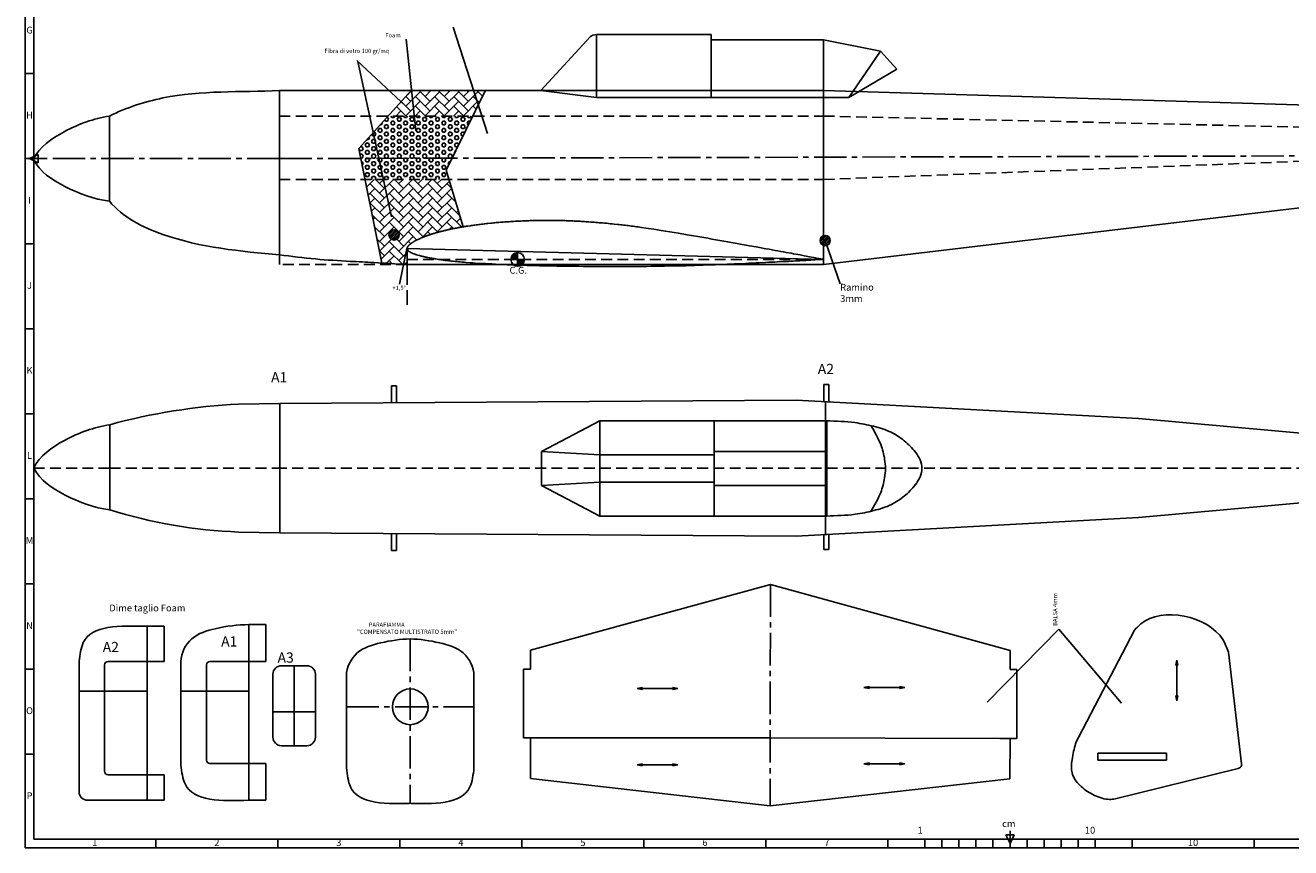
# Model space of a CAD drawing. Extents: x -4106 to -2948, y -950 to -140.
# Drawn here: x -4106 to -3361, y -950 to -466 of the extents above; entities that cross this region are included whole.
import ezdxf
from ezdxf.enums import TextEntityAlignment as Align

# ---------------------------------------------------------------- set-up
doc = ezdxf.new("R2010")
doc.units = 0
doc.header["$MEASUREMENT"] = 0
for name, pattern in [('ACAD_ISO02W100', [15, 12, -3]), ('CENTER2', [28.575, 19.05, -3.175, 3.175, -3.175]), ('DASHED2', [9.525, 6.35, -3.175]), ('ČÁRKOVANÁ2', [9.525, 6.35, -3.175])]:
    doc.linetypes.add(name, pattern=pattern)
doc.layers.get('0').update_dxf_attribs({"linetype": 'CONTINUOUS'})
for name, color, linetype in [('7', 7, 'CONTINUOUS'), ('dan1', 7, 'DASHED2'), ('Decals', 1, 'CONTINUOUS'), ('Fibra', 3, 'DASHED2'), ('FRAME 050', 6, 'CONTINUOUS'), ('FRAME 070', 5, 'CONTINUOUS'), ('HLADINA2', 4, 'ČÁRKOVANÁ2')]:
    doc.layers.add(name, color=color, linetype=linetype)
doc.styles.add('ISO Proportional', font='isocp.shx')
pattern_1 = [(45, (-12964.7101, -1391.5341), (-0.530330086, 0.530330086), [])]

msp = doc.modelspace()

# ---------------------------------------------------------------- hatches: boundary and pattern name
at = {"linetype": 'ByBlock'}
h = msp.add_hatch(dxfattribs=at)
h.set_pattern_fill('ANSI31', color=0, scale=6, style=0)
h.set_pattern_definition(pattern_1)
edge = h.paths.add_edge_path()
edge.add_arc((-3888.685, -589.634), 3, 0, 360)
h = msp.add_hatch(dxfattribs=at)
h.set_pattern_fill('ANSI31', color=0, scale=6, style=0)
h.set_pattern_definition(pattern_1)
edge = h.paths.add_edge_path()
edge.add_arc((-3635.173, -592.958), 3, 0, 360)
h = msp.add_hatch(color=256, dxfattribs=at)
h.paths.add_polyline_path([(-3820.022, -604.036), (-3816.022, -604.036), (-3816.022, -600.036, 0.4142136)])
h.paths.add_polyline_path([(-3816.022, -604.036), (-3816.022, -608.036, 0.4142136), (-3812.022, -604.036)])
for color, points in [(256, [(-3428.465, -842.486), (-3427.865, -842.486), (-3428.465, -839.486), (-3429.065, -842.486)]), (0, [(-3742.739, -856.235), (-3742.739, -855.635), (-3745.739, -856.235), (-3742.739, -856.835)]), (0, [(-3724.739, -856.835), (-3721.739, -856.235), (-3724.739, -855.635), (-3724.739, -856.235)]), (0, [(-3609.377, -855.635), (-3609.377, -855.035), (-3612.377, -855.635), (-3609.377, -856.235)]), (0, [(-3591.377, -855.635), (-3591.377, -856.235), (-3588.377, -855.635), (-3591.377, -855.035)]), (256, [(-3428.465, -860.486), (-3429.065, -860.486), (-3428.465, -863.486), (-3427.865, -860.486)]), (0, [(-3609.377, -900.465), (-3609.377, -899.865), (-3612.377, -900.465), (-3609.377, -901.065)]), (0, [(-3591.377, -900.465), (-3591.377, -901.065), (-3588.377, -900.465), (-3591.377, -899.865)]), (0, [(-3742.739, -901.065), (-3742.739, -900.465), (-3745.739, -901.065), (-3742.739, -901.665)]), (0, [(-3724.739, -901.665), (-3721.739, -901.065), (-3724.739, -900.465), (-3724.739, -901.065)])]:
    msp.add_hatch(color=color).paths.add_polyline_path(points)
at = {"layer": 'Fibra', "linetype": 'ByBlock'}
h = msp.add_hatch(dxfattribs=at)
h.set_pattern_fill('AR-HBONE', color=256, style=0)
h.set_pattern_definition([(45, (-11337.5374, -1170.1326), (4e-16, 5.6568542), [12, -4]), (135, (-11334.709, -1167.304), (4e-16, 5.6568542), [12, -4])])
h.paths.add_polyline_path([(-3842.396, -519.789), (-3834.979, -504.789), (-3878.62, -504.789), (-3892.178, -519.789)])
h = msp.add_hatch(dxfattribs=at)
h.set_pattern_fill('AR-HBONE', color=256, style=0)
h.set_pattern_definition([(45, (-12959.481, -1391.0586), (4e-16, 5.6568542), [12, -4]), (135, (-12956.6524, -1388.23), (4e-16, 5.6568542), [12, -4])])
edge = h.paths.add_edge_path()
edge.add_line((-3856.42, -557.03), (-3905.721, -557.03))
edge.add_line((-3905.721, -557.03), (-3895.857, -606.274))
edge.add_spline(control_points=[(-3895.857, -606.274), (-3890.915, -606.67), (-3885.974, -607.072), (-3881.022, -607.03)], knot_values=[60.4269709, 60.4269709, 60.4269709, 60.4269709, 75.283844, 75.283844, 75.283844, 75.283844], degree=3, periodic=0)
edge.add_line((-3881.022, -607.03), (-3881.022, -597.547))
edge.add_line((-3881.022, -597.547), (-3881, -597.359))
edge.add_line((-3881, -597.359), (-3880.956, -597.194))
edge.add_line((-3880.956, -597.194), (-3880.911, -597.092))
edge.add_line((-3880.911, -597.092), (-3880.885, -597.029))
edge.add_line((-3880.885, -597.029), (-3880.827, -596.924))
edge.add_line((-3880.827, -596.924), (-3880.785, -596.848))
edge.add_line((-3880.785, -596.848), (-3880.757, -596.799))
edge.add_line((-3880.757, -596.799), (-3880.672, -596.652))
edge.add_line((-3880.672, -596.652), (-3880.572, -596.492))
edge.add_line((-3880.572, -596.492), (-3880.479, -596.354))
edge.add_line((-3880.479, -596.354), (-3880.424, -596.279))
edge.add_line((-3880.424, -596.279), (-3880.361, -596.192))
edge.add_line((-3880.361, -596.192), (-3880.245, -596.051))
edge.add_line((-3880.245, -596.051), (-3880.155, -595.951))
edge.add_line((-3880.155, -595.951), (-3880.081, -595.868))
edge.add_line((-3880.081, -595.868), (-3879.926, -595.712))
edge.add_line((-3879.926, -595.712), (-3879.786, -595.576))
edge.add_line((-3879.786, -595.576), (-3879.631, -595.436))
edge.add_line((-3879.631, -595.436), (-3879.441, -595.273))
edge.add_line((-3879.441, -595.273), (-3879.321, -595.18))
edge.add_line((-3879.321, -595.18), (-3879.238, -595.115))
edge.add_line((-3879.238, -595.115), (-3879.111, -595.021))
edge.add_line((-3879.111, -595.021), (-3878.978, -594.924))
edge.add_line((-3878.978, -594.924), (-3878.887, -594.857))
edge.add_line((-3878.887, -594.857), (-3878.791, -594.789))
edge.add_line((-3878.791, -594.789), (-3878.692, -594.717))
edge.add_line((-3878.692, -594.717), (-3878.451, -594.54))
edge.add_line((-3878.451, -594.54), (-3878.317, -594.44))
edge.add_line((-3878.317, -594.44), (-3878.185, -594.344))
edge.add_line((-3878.185, -594.344), (-3878.058, -594.25))
edge.add_line((-3878.058, -594.25), (-3877.93, -594.157))
edge.add_line((-3877.93, -594.157), (-3877.805, -594.066))
edge.add_line((-3877.805, -594.066), (-3877.68, -593.977))
edge.add_line((-3877.68, -593.977), (-3877.552, -593.889))
edge.add_line((-3877.552, -593.889), (-3877.425, -593.801))
edge.add_line((-3877.425, -593.801), (-3877.233, -593.672))
edge.add_line((-3877.233, -593.672), (-3877.024, -593.541))
edge.add_line((-3877.024, -593.541), (-3876.882, -593.453))
edge.add_line((-3876.882, -593.453), (-3876.734, -593.366))
edge.add_line((-3876.734, -593.366), (-3876.56, -593.266))
edge.add_line((-3876.56, -593.266), (-3876.389, -593.169))
edge.add_line((-3876.389, -593.169), (-3876.222, -593.078))
edge.add_line((-3876.222, -593.078), (-3876.057, -592.991))
edge.add_line((-3876.057, -592.991), (-3875.895, -592.906))
edge.add_line((-3875.895, -592.906), (-3875.733, -592.824))
edge.add_line((-3875.733, -592.824), (-3875.572, -592.743))
edge.add_line((-3875.572, -592.743), (-3875.41, -592.665))
edge.add_line((-3875.41, -592.665), (-3875.246, -592.587))
edge.add_line((-3875.246, -592.587), (-3875.08, -592.508))
edge.add_line((-3875.08, -592.508), (-3874.911, -592.429))
edge.add_line((-3874.911, -592.429), (-3874.738, -592.348))
edge.add_line((-3874.738, -592.348), (-3874.561, -592.266))
edge.add_line((-3874.561, -592.266), (-3874.378, -592.18))
edge.add_line((-3874.378, -592.18), (-3874.081, -592.042))
edge.add_line((-3874.081, -592.042), (-3873.792, -591.91))
edge.add_line((-3873.792, -591.91), (-3873.511, -591.782))
edge.add_line((-3873.511, -591.782), (-3873.233, -591.657))
edge.add_line((-3873.233, -591.657), (-3872.958, -591.535))
edge.add_line((-3872.958, -591.535), (-3872.681, -591.416))
edge.add_line((-3872.681, -591.416), (-3872.402, -591.297))
edge.add_line((-3872.402, -591.297), (-3872.116, -591.177))
edge.add_line((-3872.116, -591.177), (-3871.823, -591.057))
edge.add_line((-3871.823, -591.057), (-3871.519, -590.934))
edge.add_line((-3871.519, -590.934), (-3871.173, -590.797))
edge.add_line((-3871.173, -590.797), (-3870.837, -590.666))
edge.add_line((-3870.837, -590.666), (-3870.507, -590.539))
edge.add_line((-3870.507, -590.539), (-3870.181, -590.417))
edge.add_line((-3870.181, -590.417), (-3869.857, -590.296))
edge.add_line((-3869.857, -590.296), (-3869.532, -590.178))
edge.add_line((-3869.532, -590.178), (-3869.204, -590.06))
edge.add_line((-3869.204, -590.06), (-3868.871, -589.943))
edge.add_line((-3868.871, -589.943), (-3868.53, -589.824))
edge.add_line((-3868.53, -589.824), (-3868.179, -589.703))
edge.add_line((-3868.179, -589.703), (-3867.786, -589.569))
edge.add_line((-3867.786, -589.569), (-3867.401, -589.44))
edge.add_line((-3867.401, -589.44), (-3867.024, -589.315))
edge.add_line((-3867.024, -589.315), (-3866.651, -589.192))
edge.add_line((-3866.651, -589.192), (-3866.278, -589.072))
edge.add_line((-3866.278, -589.072), (-3865.906, -588.954))
edge.add_line((-3865.906, -588.954), (-3865.532, -588.837))
edge.add_line((-3865.532, -588.837), (-3865.151, -588.721))
edge.add_line((-3865.151, -588.721), (-3864.763, -588.604))
edge.add_line((-3864.763, -588.604), (-3864.364, -588.487))
edge.add_line((-3864.364, -588.487), (-3863.927, -588.36))
edge.add_line((-3863.927, -588.36), (-3863.498, -588.238))
edge.add_line((-3863.498, -588.238), (-3863.074, -588.12))
edge.add_line((-3863.074, -588.12), (-3862.655, -588.005))
edge.add_line((-3862.655, -588.005), (-3862.238, -587.893))
edge.add_line((-3862.238, -587.893), (-3861.821, -587.782))
edge.add_line((-3861.821, -587.782), (-3861.401, -587.673))
edge.add_line((-3861.401, -587.673), (-3860.975, -587.564))
edge.add_line((-3860.975, -587.564), (-3860.542, -587.454))
edge.add_line((-3860.542, -587.454), (-3860.1, -587.344))
edge.add_line((-3860.1, -587.344), (-3859.565, -587.212))
edge.add_line((-3859.565, -587.212), (-3859.041, -587.085))
edge.add_line((-3859.041, -587.085), (-3858.524, -586.963))
edge.add_line((-3858.524, -586.963), (-3858.012, -586.843))
edge.add_line((-3858.012, -586.843), (-3857.5, -586.725))
edge.add_line((-3857.5, -586.725), (-3856.987, -586.61))
edge.add_line((-3856.987, -586.61), (-3856.469, -586.495))
edge.add_line((-3856.469, -586.495), (-3855.941, -586.381))
edge.add_line((-3855.941, -586.381), (-3854.822, -586.144))
edge.add_line((-3854.822, -586.144), (-3854.252, -586.026))
edge.add_line((-3854.252, -586.026), (-3853.688, -585.912))
edge.add_line((-3853.688, -585.912), (-3853.129, -585.8))
edge.add_line((-3853.129, -585.8), (-3852.57, -585.691))
edge.add_line((-3852.57, -585.691), (-3852.01, -585.584))
edge.add_line((-3852.01, -585.584), (-3851.445, -585.477))
edge.add_line((-3851.445, -585.477), (-3850.872, -585.371))
edge.add_line((-3850.872, -585.371), (-3850.288, -585.265))
edge.add_line((-3850.288, -585.265), (-3849.665, -585.154))
edge.add_line((-3849.665, -585.154), (-3849.051, -585.046))
edge.add_line((-3849.051, -585.046), (-3848.443, -584.942))
edge.add_line((-3848.443, -584.942), (-3848.127, -584.888))
edge.add_line((-3848.127, -584.888), (-3856.42, -557.03))
h.paths.add_polyline_path([(-3885.685, -589.634, -1), (-3891.685, -589.634, -1)], flags=16)
at = {"layer": 'HLADINA2', "linetype": 'ByBlock'}
h = msp.add_hatch(dxfattribs=at)
h.set_pattern_fill('HEX', color=256, scale=10, style=0)
h.set_pattern_definition([(0, (-11337.5374, -1170.1326), (0, 2.1650635), [1.25, -2.5]), (120, (-11337.5374, -1170.1326), (-1.875, -1.08253175), [1.25, -2.5]), (60, (-11336.2874, -1170.1326), (-1.875, 1.08253175), [1.25, -2.5])])
h.paths.add_polyline_path([(-3892.178, -519.789), (-3909.371, -538.81), (-3908.199, -544.663), (-3854.626, -544.523), (-3842.396, -519.789)])
h.paths.add_polyline_path([(-3856.42, -557.03), (-3858.07, -551.488), (-3854.626, -544.523), (-3908.199, -544.663), (-3905.721, -557.03)])

# ---------------------------------------------------------------- linework, layer by layer
at = {"linetype": 'ByBlock'}
for p, q in [((-3853.922, -467.574), (-3833.744, -529.952)), ((-3878.48, -504.634), (-3909.371, -538.81)), ((-3834.902, -504.634), (-3858.07, -551.488)), ((-3858.07, -551.488), (-3848.127, -584.888)), ((-3881.088, -597.683), (-3885.557, -618.642)), ((-3816.022, -600.036), (-3816.022, -608.036)), ((-3816.022, -604.036), (-3816.022, -600.036)), ((-3636.106, -607.03), (-3881.022, -607.03)), ((-3812.022, -604.036), (-3820.022, -604.036)), ((-3816.022, -604.036), (-3812.022, -604.036)), ((-3890.185, -688.243), (-3890.185, -678.243)), ((-3890.185, -678.243), (-3887.185, -678.243)), ((-3887.185, -678.243), (-3887.185, -688.223)), ((-3633.076, -677.619), (-3636.076, -677.629)), ((-3634.576, -677.629), (-3636.076, -677.629)), ((-3636.076, -677.629), (-3636.076, -687.559)), ((-3633.076, -687.619), (-3633.076, -677.619)), ((-3633.076, -687.722), (-3633.076, -687.619)), ((-4055.859, -701.2), (-4055.859, -751.2)), ((-3890.185, -775.118), (-3890.185, -765.108)), ((-3887.185, -775.118), (-3887.185, -765.128)), ((-3636.076, -765.792), (-3636.076, -774.505)), ((-3633.076, -774.505), (-3633.076, -765.629)), ((-3888.685, -775.118), (-3890.185, -775.118)), ((-3888.685, -775.118), (-3887.185, -775.118)), ((-3636.076, -774.505), (-3633.076, -774.505))]:
    msp.add_line(p, q, dxfattribs=at)
at = {"color": 1}
for p, q in [((-3636.151, -474.927), (-3602.594, -481.633)), ((-4056.089, -519.789), (-4056.089, -569.789)), ((-3955.863, -688.676), (-3980.117, -689.098)), ((-4055.859, -726.676), (-4055.859, -704.815)), ((-4055.859, -726.676), (-4055.859, -748.536)), ((-3955.863, -764.676), (-3980.117, -764.253))]:
    msp.add_line(p, q, dxfattribs=at)
at = {"color": 0}
for p, q in [((-3758.92, -504.789), (-3956.068, -504.789)), ((-3956.068, -600.468), (-3956.068, -504.789)), ((-3636.106, -504.789), (-3758.92, -504.789)), ((-3636.106, -504.789), (-3266.106, -515.978)), ((-3636.106, -607.03), (-3636.106, -504.789)), ((-3636.106, -607.03), (-3266.106, -562.978)), ((-3955.863, -688.676), (-3652.335, -686.676)), ((-3955.863, -688.676), (-3955.863, -764.676)), ((-3955.863, -764.676), (-3955.863, -688.676)), ((-3652.335, -686.676), (-3450.939, -697.62)), ((-3450.939, -697.62), (-3265.9, -714.176)), ((-3450.939, -755.731), (-3265.9, -739.176)), ((-3652.335, -766.676), (-3450.939, -755.731)), ((-3955.863, -764.676), (-3652.335, -766.676)), ((-4033.861, -840.367), (-4033.861, -819.691)), ((-4033.861, -819.691), (-4023.861, -819.691)), ((-4023.861, -819.691), (-4023.861, -840.367)), ((-3973.995, -818.691), (-3973.995, -921.932)), ((-3973.995, -818.691), (-3963.995, -818.691)), ((-3963.995, -818.691), (-3963.995, -840.367)), ((-3453.323, -822.029), (-3486.127, -884.552)), ((-4073.861, -840.367), (-4073.861, -916.88)), ((-4056.861, -840.367), (-4033.861, -840.367)), ((-4033.861, -857.88), (-4033.861, -840.367)), ((-4033.861, -840.367), (-4023.861, -840.367)), ((-4013.995, -840.367), (-4013.995, -894.691)), ((-3996.995, -840.367), (-3973.995, -840.367)), ((-3973.995, -840.367), (-3963.995, -840.367)), ((-3808.497, -833.69), (-3808.497, -844.834)), ((-3526.404, -833.981), (-3526.427, -845.126)), ((-3398.042, -834.777), (-3390.374, -900.465)), ((-4058.861, -842.367), (-4058.861, -904.88)), ((-3998.995, -847.367), (-3998.995, -842.367)), ((-3998.995, -898.367), (-3998.995, -847.367)), ((-3959.925, -847.873), (-3959.925, -884.873)), ((-3947.425, -842.873), (-3954.925, -842.873)), ((-3947.425, -842.873), (-3947.425, -889.873)), ((-3947.425, -869.873), (-3947.425, -842.873)), ((-3947.425, -842.873), (-3939.925, -842.873)), ((-3934.925, -847.873), (-3934.925, -884.873)), ((-3812.497, -844.834), (-3808.497, -844.834)), ((-3812.497, -844.834), (-3812.497, -880.268)), ((-3522.427, -845.134), (-3526.427, -845.126)), ((-3522.427, -845.134), (-3522.5, -880.568)), ((-3916.697, -848.679), (-3916.697, -903.002)), ((-3841.697, -848.679), (-3841.697, -903.002)), ((-4033.861, -857.88), (-4073.861, -857.88)), ((-4033.861, -857.88), (-4033.861, -921.88)), ((-3973.995, -857.88), (-4013.995, -857.88)), ((-3957.425, -869.873), (-3959.925, -869.873)), ((-3957.425, -869.873), (-3947.425, -869.873)), ((-3937.425, -869.873), (-3947.425, -869.873)), ((-3937.425, -869.873), (-3934.925, -869.873)), ((-3812.497, -880.268), (-3812.497, -885.268)), ((-3808.497, -885.268), (-3808.497, -909.125)), ((-3802.497, -885.268), (-3806.497, -885.268)), ((-3522.5, -880.568), (-3522.511, -885.568)), ((-3947.425, -889.873), (-3954.925, -889.873)), ((-3947.425, -889.873), (-3939.925, -889.873)), ((-3532.511, -885.547), (-3528.511, -885.555)), ((-3526.511, -885.559), (-3526.56, -909.417)), ((-4013.995, -894.691), (-4013.995, -901.255)), ((-3474.874, -894.284), (-3474.874, -898.284)), ((-3469.874, -894.284), (-3474.874, -894.284)), ((-3474.874, -898.284), (-3439.441, -898.284)), ((-3439.441, -894.284), (-3469.874, -894.284)), ((-3439.441, -894.284), (-3434.441, -894.284)), ((-3434.441, -898.284), (-3439.441, -898.284)), ((-3434.441, -894.284), (-3434.441, -898.284)), ((-4033.861, -906.88), (-4056.861, -906.88)), ((-4033.861, -906.88), (-4039.367, -906.88)), ((-4033.861, -921.88), (-4033.861, -901.88)), ((-4033.861, -921.88), (-4033.861, -906.88)), ((-4033.861, -906.88), (-4023.861, -906.88)), ((-4023.861, -906.88), (-4023.861, -921.88)), ((-3973.995, -900.367), (-3996.995, -900.367)), ((-3973.995, -900.367), (-3963.995, -900.367)), ((-3963.995, -900.367), (-3963.995, -921.932)), ((-3465.548, -921.237), (-3392.368, -903.291)), ((-4033.861, -921.88), (-4068.861, -921.88)), ((-4033.861, -921.88), (-4023.861, -921.88)), ((-3973.995, -921.932), (-3963.995, -921.932))]:
    msp.add_line(p, q, dxfattribs=at)
at = {"color": 1, "linetype": 'ByBlock'}
msp.add_line((-3769.633, -508.904), (-3802.296, -504.789), dxfattribs=at)
at = {"color": 1, "linetype": 'CENTER2'}
for p, q in [((-3956.068, -544.789), (-3266.106, -542.978)), ((-3956.068, -544.789), (-4100.744, -544.789)), ((-3667.41, -795.033), (-3667.545, -925.268)), ((-3879.197, -827.045), (-3879.197, -923.686)), ((-3916.697, -867.002), (-3841.697, -867.002))]:
    msp.add_line(p, q, dxfattribs=at)
at = {"color": 0, "linetype": 'ByBlock'}
for p, q in [((-3909.371, -538.81), (-3895.857, -606.274)), ((-3881.022, -597.616), (-3881.022, -607.03)), ((-3635.877, -604.03), (-3636.106, -604.03)), ((-3635.877, -604.03), (-3635.877, -604.03))]:
    msp.add_line(p, q, dxfattribs=at)
at = {"linetype": 'ČÁRKOVANÁ2'}
msp.add_line((-3881.139, -604.036), (-3636.226, -604.036), dxfattribs=at)
at = {"linetype": 'ACAD_ISO02W100'}
msp.add_line((-3881.022, -607.03), (-3881.022, -630.813), dxfattribs=at)
for p, q in [((-3634.967, -726.676), (-3634.967, -687.619)), ((-3634.967, -726.676), (-3634.967, -765.732)), ((-3428.465, -839.486), (-3429.065, -842.486)), ((-3427.865, -842.486), (-3428.465, -839.486)), ((-3429.065, -842.486), (-3428.465, -842.486)), ((-3428.465, -851.486), (-3428.465, -842.486)), ((-3427.865, -842.486), (-3428.465, -842.486)), ((-3745.739, -856.235), (-3742.739, -855.635)), ((-3742.739, -855.635), (-3742.739, -856.235)), ((-3721.739, -856.235), (-3724.739, -855.635)), ((-3724.739, -855.635), (-3724.739, -856.235)), ((-3612.377, -855.635), (-3609.377, -855.035)), ((-3609.377, -856.235), (-3612.377, -855.635)), ((-3609.377, -855.035), (-3609.377, -855.635)), ((-3600.377, -855.635), (-3609.377, -855.635)), ((-3609.377, -856.235), (-3609.377, -855.635)), ((-3600.377, -855.635), (-3591.377, -855.635)), ((-3588.377, -855.635), (-3591.377, -855.035)), ((-3591.377, -855.035), (-3591.377, -855.635)), ((-3591.377, -856.235), (-3588.377, -855.635)), ((-3591.377, -856.235), (-3591.377, -855.635)), ((-3428.465, -851.486), (-3428.465, -860.486)), ((-3742.739, -856.835), (-3745.739, -856.235)), ((-3742.739, -856.835), (-3742.739, -856.235)), ((-3733.739, -856.235), (-3742.739, -856.235)), ((-3733.739, -856.235), (-3724.739, -856.235)), ((-3724.739, -856.835), (-3721.739, -856.235)), ((-3724.739, -856.835), (-3724.739, -856.235)), ((-3429.065, -860.486), (-3428.465, -860.486)), ((-3428.465, -863.486), (-3429.065, -860.486)), ((-3427.865, -860.486), (-3428.465, -860.486)), ((-3427.865, -860.486), (-3428.465, -863.486)), ((-3612.377, -900.465), (-3609.377, -899.865)), ((-3609.377, -899.865), (-3609.377, -900.465)), ((-3588.377, -900.465), (-3591.377, -899.865)), ((-3591.377, -899.865), (-3591.377, -900.465)), ((-3745.739, -901.065), (-3742.739, -900.465)), ((-3742.739, -901.665), (-3745.739, -901.065)), ((-3742.739, -900.465), (-3742.739, -901.065)), ((-3742.739, -901.665), (-3742.739, -901.065)), ((-3733.739, -901.065), (-3742.739, -901.065)), ((-3733.739, -901.065), (-3724.739, -901.065)), ((-3721.739, -901.065), (-3724.739, -900.465)), ((-3724.739, -900.465), (-3724.739, -901.065)), ((-3724.739, -901.665), (-3721.739, -901.065)), ((-3724.739, -901.665), (-3724.739, -901.065)), ((-3609.377, -901.065), (-3612.377, -900.465)), ((-3600.377, -900.465), (-3609.377, -900.465)), ((-3609.377, -901.065), (-3609.377, -900.465)), ((-3600.377, -900.465), (-3591.377, -900.465)), ((-3591.377, -901.065), (-3588.377, -900.465)), ((-3591.377, -901.065), (-3591.377, -900.465))]:
    msp.add_line(p, q)
at = {"color": 0, "linetype": 'ByBlock'}
for centre in [(-3888.685, -589.634), (-3635.173, -592.958)]:
    msp.add_circle(centre, 3, dxfattribs=at)
at = {"linetype": 'ByBlock'}
msp.add_circle((-3816.022, -604.036), 4, dxfattribs=at)
at = {"color": 0}
msp.add_circle((-3879.197, -867.002), 10.5, dxfattribs=at)
at = {"color": 1}
for centre, radius, start, end in [((-3962.483, -1042.544), 353.886, 92.85623, 105.299297), ((-3969.187, -474.544), 289.915, 252.604929, 267.839412)]:
    msp.add_arc(centre, radius, start, end, dxfattribs=at)
at = {"color": 0}
for centre, radius, start, end in [((-4056.861, -842.367), 2, 90, 180), ((-3996.995, -842.367), 2, 90, 180), ((-3954.925, -847.873), 5, 90, 180), ((-3939.925, -847.873), 5, 0, 90), ((-3954.925, -884.873), 5, 180, 270), ((-3939.925, -884.873), 5, 270, 0), ((-3996.995, -898.367), 2, 180, 270), ((-4056.861, -904.88), 2, 180, 270), ((-4068.861, -916.88), 5, 180, 270)]:
    msp.add_arc(centre, radius, start, end, dxfattribs=at)
at = {"color": 1}
for points, start_tangent, end_tangent in [([(-4056.089, -519.789), (-4024.624, -509.155), (-3956.068, -504.789)], (0.8977895, 0.4404247), (0.9989553, 0.0456969)), ([(-3956.068, -601.352), (-4024.624, -589.337), (-4056.089, -569.789)], (-0.9958216, 0.0913196), (-0.636367, 0.7713864))]:
    msp.add_spline(points, degree=3, dxfattribs=dict(at, start_tangent=start_tangent, end_tangent=end_tangent))
at = {"color": 0}
for points, start_tangent, end_tangent in [([(-4056.089, -519.789), (-4082.608, -528.986), (-4100.744, -545.264)], (-0.9887671, -0.1494643), (-0.4234277, -0.9059299)), ([(-4056.089, -569.789), (-4082.266, -561.153), (-4100.744, -545.264)], (-0.9917256, 0.1283759), (-0.4426224, 0.8967081)), ([(-4055.859, -701.2), (-4082.379, -710.398), (-4100.515, -726.676)], (-0.9887671, -0.1494643), (-0.4234277, -0.9059299)), ([(-4055.859, -751.2), (-4082.037, -742.564), (-4100.515, -726.676)], (-0.9917256, 0.1283759), (-0.4426224, 0.8967081)), ([(-3973.995, -818.691), (-3993.782, -821.07), (-4007.594, -827.038), (-4013.995, -840.367)], (-0.9999996, -0.0008654), (0, -1)), ([(-3486.127, -884.552), (-3489.146, -893.122), (-3490.054, -898.11), (-3490.054, -905.819), (-3485.516, -913.075), (-3477.801, -918.516), (-3468.944, -921.367), (-3465.548, -921.237)], (-0.4672809, -0.8841089), (0.9790117, 0.2038038))]:
    msp.add_spline(points, degree=3, dxfattribs=dict(at, start_tangent=start_tangent, end_tangent=end_tangent))
at = {"color": 0, "linetype": 'ByBlock', "end_tangent": (0.9999634, 0.0085609)}
msp.add_spline([(-3956.068, -601.352), (-3934.935, -603.776), (-3914.353, -605.166), (-3900.57, -605.912), (-3881.022, -607.03)], degree=3, dxfattribs=at)
at = {"color": 0}
msp.add_spline([(-3453.323, -822.029), (-3449.638, -818.313), (-3401.354, -827.503), (-3398.042, -834.777)], degree=3, dxfattribs=at)
for points, end_tangent in [([(-4073.861, -840.367), (-4071.451, -829.287), (-4033.861, -819.691)], (1, 0)), ([(-4013.995, -901.255), (-4011.584, -912.336), (-3973.995, -921.932)], (1, 0)), ([(-3916.697, -903.002), (-3914.287, -914.083), (-3876.697, -923.679)], (1, 0)), ([(-3841.697, -903.002), (-3844.107, -914.083), (-3881.697, -923.679)], (-1, 0))]:
    msp.add_spline(points, degree=3, dxfattribs=dict(at, end_tangent=end_tangent))
for points in [[(-3879.197, -827.045), (-3884.987, -827.238), (-3895.669, -828.794), (-3911.381, -833.453), (-3916.697, -843.75), (-3916.697, -848.679)], [(-3879.197, -827.045), (-3873.407, -827.238), (-3862.725, -828.794), (-3847.013, -833.453), (-3841.697, -843.75), (-3841.697, -848.679)]]:
    msp.add_open_spline(points, degree=3, knots=[2.504126, 2.504126, 2.504126, 2.504126, 19.9298282, 34.9764082, 49.762333, 49.762333, 49.762333, 49.762333], dxfattribs=at)
at = {"color": 0, "linetype": 'ByBlock'}
msp.add_spline([(-3392.368, -903.291), (-3390.3, -901.573), (-3390.374, -900.465)], degree=3, dxfattribs=at)
at = {"layer": '7', "linetype": 'Continuous'}
for points in [[(-3636.106, -604.03), (-3636.387, -603.987), (-3636.87, -603.914), (-3637.575, -603.797), (-3638.028, -603.717), (-3638.451, -603.64), (-3639.036, -603.529), (-3639.678, -603.404), (-3641.015, -603.138), (-3641.824, -602.975), (-3643.495, -602.639), (-3644.468, -602.444), (-3646.467, -602.052), (-3647.599, -601.833), (-3649.917, -601.394), (-3651.205, -601.155), (-3653.831, -600.673), (-3655.269, -600.412), (-3658.191, -599.884), (-3659.772, -599.6), (-3661.304, -599.324), (-3662.977, -599.022), (-3664.697, -598.712), (-3666.369, -598.41), (-3668.173, -598.083), (-3670.021, -597.749), (-3673.754, -597.076), (-3675.722, -596.721), (-3679.694, -596.005), (-3681.776, -595.629), (-3685.97, -594.874), (-3688.156, -594.482), (-3692.555, -593.694), (-3694.836, -593.286), (-3699.422, -592.468), (-3701.788, -592.049), (-3704.126, -591.637), (-3706.541, -591.212), (-3708.98, -590.785), (-3713.879, -589.937), (-3716.383, -589.507), (-3721.407, -588.662), (-3723.966, -588.239), (-3729.094, -587.41), (-3731.695, -586.998), (-3735.854, -586.347), (-3737.432, -586.101), (-3739.014, -585.858), (-3740.593, -585.618), (-3743.157, -585.242), (-3744.15, -585.1), (-3745.143, -584.958), (-3746.139, -584.819), (-3747.135, -584.682), (-3748.129, -584.548), (-3749.123, -584.418), (-3751.003, -584.18), (-3751.89, -584.073), (-3752.778, -583.968), (-3753.665, -583.865), (-3754.554, -583.764), (-3755.443, -583.666), (-3756.331, -583.569), (-3757.219, -583.473), (-3759.249, -583.262), (-3760.39, -583.148), (-3761.532, -583.036), (-3762.674, -582.928), (-3763.816, -582.822), (-3764.958, -582.718), (-3766.101, -582.617), (-3767.098, -582.53), (-3768.093, -582.444), (-3769.087, -582.361), (-3770.082, -582.279), (-3771.076, -582.2), (-3772.071, -582.123), (-3773.067, -582.049), (-3774.065, -581.977), (-3774.945, -581.916), (-3775.823, -581.857), (-3776.7, -581.8), (-3777.576, -581.745), (-3778.452, -581.693), (-3779.328, -581.642), (-3780.206, -581.593), (-3781.085, -581.547), (-3781.966, -581.503), (-3782.75, -581.466), (-3783.531, -581.431), (-3784.31, -581.397), (-3785.088, -581.366), (-3785.865, -581.337), (-3786.643, -581.309), (-3787.421, -581.283), (-3788.201, -581.259), (-3788.983, -581.236), (-3790.624, -581.195), (-3791.478, -581.176), (-3792.329, -581.159), (-3793.178, -581.146), (-3794.027, -581.134), (-3794.876, -581.125), (-3795.727, -581.116), (-3796.58, -581.111), (-3797.437, -581.108), (-3798.278, -581.106), (-3799.114, -581.107), (-3799.946, -581.109), (-3800.777, -581.114), (-3801.606, -581.122), (-3802.436, -581.13), (-3803.268, -581.141), (-3804.104, -581.153), (-3805.865, -581.187), (-3806.78, -581.208), (-3807.691, -581.231), (-3808.599, -581.257), (-3809.507, -581.285), (-3810.417, -581.315), (-3811.331, -581.348), (-3812.253, -581.384), (-3813.148, -581.421), (-3814.034, -581.459), (-3814.917, -581.5), (-3815.795, -581.543), (-3816.673, -581.589), (-3817.555, -581.637), (-3818.442, -581.687), (-3819.335, -581.74), (-3820.199, -581.793), (-3821.054, -581.848), (-3821.903, -581.905), (-3822.748, -581.963), (-3823.594, -582.024), (-3824.442, -582.088), (-3825.296, -582.154), (-3826.159, -582.223), (-3826.987, -582.292), (-3827.807, -582.361), (-3828.619, -582.432), (-3829.427, -582.506), (-3830.235, -582.581), (-3831.046, -582.659), (-3831.864, -582.74), (-3833.482, -582.907), (-3834.261, -582.99), (-3835.034, -583.075), (-3835.802, -583.162), (-3836.57, -583.251), (-3837.341, -583.343), (-3838.12, -583.438), (-3838.908, -583.536), (-3839.657, -583.632), (-3840.394, -583.728), (-3841.122, -583.826), (-3841.848, -583.926), (-3842.572, -584.027), (-3843.3, -584.132), (-3844.036, -584.241), (-3845.408, -584.449), (-3846.025, -584.545), (-3846.634, -584.642), (-3847.237, -584.74), (-3847.84, -584.84), (-3848.443, -584.942), (-3849.051, -585.046), (-3849.665, -585.154), (-3850.288, -585.265), (-3850.872, -585.371), (-3851.445, -585.477), (-3852.01, -585.584), (-3852.57, -585.691), (-3853.129, -585.8), (-3853.688, -585.912), (-3854.252, -586.026), (-3854.822, -586.144), (-3855.941, -586.381), (-3856.469, -586.495), (-3856.987, -586.61), (-3857.5, -586.725), (-3858.012, -586.843), (-3858.524, -586.963), (-3859.041, -587.085), (-3859.565, -587.212), (-3860.1, -587.344), (-3860.542, -587.454), (-3860.975, -587.564), (-3861.401, -587.673), (-3861.821, -587.782), (-3862.238, -587.893), (-3862.655, -588.005), (-3863.074, -588.12), (-3863.498, -588.238), (-3863.927, -588.36), (-3864.364, -588.487), (-3864.763, -588.604), (-3865.151, -588.721), (-3865.532, -588.837), (-3865.906, -588.954), (-3866.278, -589.072), (-3866.651, -589.192), (-3867.024, -589.315), (-3867.401, -589.44), (-3867.786, -589.569), (-3868.179, -589.703), (-3868.53, -589.824), (-3868.871, -589.943), (-3869.204, -590.06), (-3869.532, -590.178), (-3869.857, -590.296), (-3870.181, -590.417), (-3870.507, -590.539), (-3870.837, -590.666), (-3871.173, -590.797), (-3871.519, -590.934), (-3871.823, -591.057), (-3872.116, -591.177), (-3872.402, -591.297), (-3872.681, -591.416), (-3872.958, -591.535), (-3873.233, -591.657), (-3873.511, -591.782), (-3873.792, -591.91), (-3874.081, -592.042), (-3874.378, -592.18), (-3874.561, -592.266), (-3874.738, -592.348), (-3874.911, -592.429), (-3875.08, -592.508), (-3875.246, -592.587), (-3875.41, -592.665), (-3875.572, -592.743), (-3875.733, -592.824), (-3875.895, -592.906), (-3876.057, -592.991), (-3876.222, -593.078), (-3876.389, -593.169), (-3876.56, -593.266), (-3876.734, -593.366), (-3876.882, -593.453), (-3877.024, -593.541), (-3877.161, -593.627), (-3877.295, -593.714), (-3877.425, -593.801), (-3877.552, -593.889), (-3877.68, -593.977), (-3877.805, -594.066), (-3877.93, -594.157), (-3878.058, -594.25), (-3878.185, -594.344), (-3878.317, -594.44), (-3878.451, -594.54), (-3878.692, -594.717), (-3878.791, -594.789), (-3878.887, -594.857), (-3878.978, -594.924), (-3879.067, -594.989), (-3879.153, -595.052), (-3879.238, -595.115), (-3879.321, -595.18), (-3879.404, -595.245), (-3879.487, -595.313), (-3879.57, -595.384), (-3879.655, -595.457), (-3879.742, -595.536), (-3879.831, -595.62), (-3879.923, -595.709), (-3879.973, -595.759), (-3880.021, -595.808), (-3880.068, -595.856), (-3880.113, -595.904), (-3880.155, -595.951), (-3880.197, -595.997), (-3880.238, -596.043), (-3880.277, -596.089), (-3880.315, -596.136), (-3880.352, -596.183), (-3880.389, -596.23), (-3880.424, -596.279), (-3880.459, -596.327), (-3880.494, -596.377), (-3880.529, -596.428), (-3880.563, -596.48), (-3880.598, -596.533), (-3880.632, -596.588), (-3880.667, -596.645), (-3880.702, -596.704), (-3880.757, -596.799), (-3880.775, -596.832), (-3880.793, -596.863), (-3880.81, -596.894), (-3880.827, -596.924), (-3880.843, -596.953), (-3880.858, -596.981), (-3880.872, -597.009), (-3880.886, -597.037), (-3880.9, -597.064), (-3880.911, -597.092), (-3880.923, -597.119), (-3880.935, -597.146), (-3880.944, -597.173), (-3880.954, -597.2), (-3880.964, -597.228), (-3880.973, -597.256), (-3880.98, -597.284), (-3880.987, -597.313), (-3880.994, -597.343), (-3881, -597.374), (-3881.005, -597.405), (-3881.009, -597.437), (-3881.013, -597.471), (-3881.016, -597.505), (-3881.019, -597.54), (-3881.021, -597.577), (-3881.022, -597.649), (-3881.021, -597.682), (-3881.019, -597.716), (-3881.016, -597.748), (-3881.01, -597.779), (-3881.004, -597.81), (-3880.997, -597.841), (-3880.989, -597.872), (-3880.981, -597.903), (-3880.97, -597.933), (-3880.959, -597.962), (-3880.948, -597.992), (-3880.935, -598.022), (-3880.921, -598.051), (-3880.908, -598.08), (-3880.893, -598.109), (-3880.879, -598.137), (-3880.862, -598.167), (-3880.846, -598.195), (-3880.83, -598.224), (-3880.813, -598.252), (-3880.795, -598.281), (-3880.778, -598.309), (-3880.745, -598.362), (-3880.707, -598.418), (-3880.666, -598.477), (-3880.622, -598.539), (-3880.576, -598.602), (-3880.527, -598.667), (-3880.477, -598.732), (-3880.425, -598.797), (-3880.372, -598.861), (-3880.319, -598.924), (-3880.267, -598.985), (-3880.214, -599.043), (-3880.162, -599.097), (-3880.111, -599.149), (-3880.062, -599.195), (-3879.95, -599.29), (-3879.879, -599.344), (-3879.804, -599.398), (-3879.727, -599.452), (-3879.646, -599.506), (-3879.563, -599.559), (-3879.479, -599.612), (-3879.394, -599.664), (-3879.307, -599.715), (-3879.222, -599.764), (-3879.135, -599.814), (-3879.05, -599.86), (-3878.967, -599.905), (-3878.885, -599.949), (-3878.806, -599.99), (-3878.73, -600.029), (-3878.584, -600.102), (-3878.429, -600.177), (-3878.267, -600.253), (-3878.098, -600.33), (-3877.927, -600.406), (-3877.753, -600.482), (-3877.581, -600.555), (-3877.41, -600.625), (-3877.242, -600.692), (-3877.082, -600.755), (-3876.929, -600.812), (-3876.663, -600.907), (-3876.379, -601.002), (-3876.084, -601.097), (-3875.782, -601.191), (-3875.48, -601.282), (-3875.182, -601.371), (-3874.894, -601.455), (-3874.179, -601.661), (-3873.708, -601.794), (-3873.223, -601.928), (-3872.738, -602.058), (-3872.265, -602.181), (-3871.816, -602.293), (-3871.426, -602.387), (-3871.018, -602.483), (-3870.6, -602.579), (-3870.176, -602.674), (-3869.751, -602.766), (-3869.331, -602.855), (-3868.921, -602.939), (-3867.922, -603.129), (-3867.291, -603.24), (-3866.647, -603.349), (-3866.002, -603.454), (-3865.369, -603.556), (-3864.762, -603.654), (-3864.08, -603.767), (-3863.374, -603.884), (-3862.655, -604), (-3861.936, -604.115), (-3861.228, -604.223), (-3859.899, -604.408), (-3859.235, -604.492), (-3858.559, -604.575), (-3857.879, -604.654), (-3857.203, -604.731), (-3856.538, -604.806), (-3855.891, -604.877), (-3854.896, -604.985), (-3853.871, -605.092), (-3852.837, -605.197), (-3851.811, -605.297), (-3850.815, -605.39), (-3849.74, -605.485), (-3848.637, -605.579), (-3847.524, -605.67), (-3846.421, -605.757), (-3843.902, -605.946), (-3842.425, -606.051), (-3840.947, -606.15), (-3837.972, -606.341), (-3836.409, -606.435), (-3834.845, -606.525), (-3831.156, -606.723), (-3828.963, -606.83), (-3824.549, -607.029), (-3822.26, -607.122), (-3817.657, -607.293), (-3815.282, -607.374), (-3810.511, -607.52), (-3808.061, -607.588), (-3803.145, -607.711), (-3800.63, -607.768), (-3798.137, -607.821), (-3795.587, -607.869), (-3793.018, -607.915), (-3787.871, -607.993), (-3785.259, -608.029), (-3782.662, -608.06), (-3780.029, -608.087), (-3777.383, -608.111), (-3772.092, -608.149), (-3769.428, -608.163), (-3764.101, -608.181), (-3761.427, -608.185), (-3758.757, -608.186), (-3756.085, -608.183), (-3753.414, -608.178), (-3750.743, -608.169), (-3748.08, -608.158), (-3745.422, -608.143), (-3740.12, -608.101), (-3737.487, -608.075), (-3732.237, -608.01), (-3729.641, -607.972), (-3724.469, -607.88), (-3721.92, -607.829), (-3716.847, -607.709), (-3714.355, -607.644), (-3711.847, -607.573), (-3709.402, -607.499), (-3706.98, -607.421), (-3702.168, -607.254), (-3699.825, -607.165), (-3697.457, -607.073), (-3695.175, -606.981), (-3692.92, -606.885), (-3688.453, -606.691), (-3686.299, -606.594), (-3682.034, -606.395), (-3679.988, -606.298), (-3677.908, -606.197), (-3675.942, -606.102), (-3674.014, -606.008), (-3670.205, -605.823), (-3668.402, -605.736), (-3666.559, -605.646), (-3664.846, -605.563), (-3663.176, -605.482), (-3659.89, -605.321), (-3658.363, -605.247), (-3656.789, -605.17), (-3655.36, -605.098), (-3653.978, -605.028), (-3652.549, -604.955), (-3651.27, -604.887), (-3650.041, -604.821), (-3648.761, -604.75), (-3647.639, -604.684), (-3646.569, -604.62), (-3645.448, -604.549), (-3644.486, -604.488), (-3643.578, -604.427), (-3642.617, -604.364), (-3641.821, -604.311), (-3641.082, -604.263), (-3639.66, -604.173), (-3639.09, -604.139), (-3638.463, -604.105), (-3638.008, -604.083), (-3637.611, -604.067), (-3636.806, -604.041), (-3636.455, -604.036), (-3636.106, -604.03), (-3636.106, -604.03), (-3636.106, -604.03)], [(-3881.022, -597.616), (-3636.106, -604.03)]]:
    msp.add_lwpolyline(points, dxfattribs=at)
at = {"layer": 'dan1', "color": 1, "linetype": 'ByBlock'}
for p, q in [((-3802.296, -504.789), (-3773.111, -473.01)), ((-3702.31, -471.936), (-3769.633, -471.936)), ((-3769.633, -471.936), (-3769.633, -508.904)), ((-3702.31, -474.936), (-3702.31, -471.936)), ((-3702.31, -474.936), (-3636.106, -474.936)), ((-3702.31, -474.936), (-3702.31, -508.904)), ((-3636.151, -474.927), (-3636.151, -508.904)), ((-3621.314, -508.904), (-3602.594, -481.633)), ((-3602.594, -481.633), (-3593.006, -492.248)), ((-3621.314, -508.904), (-3593.006, -492.248)), ((-3702.31, -508.904), (-3769.633, -508.904)), ((-3702.31, -508.904), (-3621.314, -508.904)), ((-3802.09, -716.889), (-3767.791, -698.9)), ((-3767.791, -754.861), (-3767.791, -698.9)), ((-3767.791, -698.9), (-3634.265, -698.9)), ((-3700.469, -718.889), (-3700.469, -698.9)), ((-3634.265, -734.889), (-3634.265, -698.9)), ((-3802.09, -716.889), (-3767.791, -718.889)), ((-3802.09, -736.889), (-3802.09, -716.889)), ((-3700.469, -718.889), (-3767.791, -718.889)), ((-3700.469, -716.889), (-3634.265, -716.889)), ((-3700.469, -716.889), (-3700.469, -718.889)), ((-3700.469, -718.889), (-3700.469, -754.861)), ((-3802.09, -736.889), (-3767.791, -734.889)), ((-3700.469, -734.889), (-3767.791, -734.889)), ((-3700.469, -736.889), (-3700.469, -734.889)), ((-3634.265, -734.889), (-3634.265, -754.861)), ((-3802.09, -736.889), (-3767.791, -754.861)), ((-3700.469, -736.889), (-3634.265, -736.889)), ((-3767.791, -754.861), (-3634.265, -754.861))]:
    msp.add_line(p, q, dxfattribs=at)
at = {"layer": 'dan1', "color": 0, "linetype": 'ByBlock'}
for p, q in [((-3634.781, -594.047), (-3626.348, -618.374)), ((-3667.41, -795.033), (-3808.497, -833.69)), ((-3667.41, -795.033), (-3526.404, -833.981)), ((-3497.721, -821.303), (-3539.899, -864.197)), ((-3497.721, -821.303), (-3460.986, -864.878)), ((-3802.497, -885.268), (-3812.497, -885.268)), ((-3802.497, -885.268), (-3667.504, -885.268)), ((-3532.511, -885.547), (-3667.504, -885.268)), ((-3532.511, -885.547), (-3522.511, -885.568)), ((-3667.545, -925.268), (-3808.497, -909.125)), ((-3667.545, -925.268), (-3526.56, -909.417))]:
    msp.add_line(p, q, dxfattribs=at)
at = {"layer": 'dan1', "color": 1, "linetype": 'ByBlock'}
msp.add_spline([(-3769.633, -471.936), (-3771.522, -472.169), (-3773.111, -473.01)], degree=3, dxfattribs=at)
for points, start_tangent, end_tangent in [([(-3634.265, -698.9), (-3617.685, -699.971), (-3606.753, -702.113), (-3596.339, -705.664), (-3588.689, -710.639), (-3582.132, -717.312), (-3578.307, -726.889)], (0.9994393, -0.0334819), (-0.0027198, -0.9999963)), ([(-3608.208, -701.758), (-3602.497, -712.87), (-3600.221, -721.514), (-3599.765, -726.973)], (0.4847844, -0.8746337), (0, -1)), ([(-3634.265, -754.861), (-3617.585, -753.843), (-3606.661, -751.661), (-3596.26, -748.071), (-3588.629, -743.068), (-3582.097, -736.37), (-3578.307, -726.778)], (0.999308, 0.0371962), (-0.0064363, 0.9999793)), ([(-3608.33, -752.147), (-3602.565, -741.062), (-3600.247, -732.43), (-3599.765, -726.973)], (0.4890197, 0.8722727), (0.0048489, 0.9999882))]:
    msp.add_spline(points, degree=3, dxfattribs=dict(at, start_tangent=start_tangent, end_tangent=end_tangent))
at = {"layer": 'Decals', "linetype": 'ČÁRKOVANÁ2'}
for p, q in [((-4100.515, -726.676), (-4055.859, -726.676)), ((-4055.859, -726.676), (-3955.863, -726.676)), ((-3265.9, -726.676), (-3955.863, -726.676))]:
    msp.add_line(p, q, dxfattribs=at)
at = {"layer": 'Fibra', "linetype": 'ByBlock'}
for p, q in [((-3910.671, -487.107), (-3881.804, -513.938)), ((-3909.989, -487.741), (-3890.289, -578.991))]:
    msp.add_line(p, q, dxfattribs=at)
at = {"layer": 'Fibra'}
for p, q in [((-3956.068, -504.789), (-3956.068, -529.789)), ((-3956.068, -504.789), (-3956.068, -519.789)), ((-3956.068, -519.789), (-3636.106, -519.789)), ((-3636.106, -519.789), (-3266.106, -528.335)), ((-3636.106, -557.03), (-3266.106, -542.978)), ((-3956.068, -557.03), (-3636.106, -557.03))]:
    msp.add_line(p, q, dxfattribs=at)
at = {"layer": 'FRAME 050'}
for p, q in [((-4105.515, -494.789), (-4100.515, -494.789)), ((-4103.015, -544.789), (-4098.015, -542.289)), ((-4098.015, -542.289), (-4098.015, -547.289)), ((-4105.515, -544.789), (-4095.515, -544.789)), ((-4098.015, -547.289), (-4103.015, -544.789)), ((-4105.515, -594.789), (-4100.515, -594.789)), ((-4105.515, -644.789), (-4100.515, -644.789)), ((-4105.515, -694.789), (-4100.515, -694.789)), ((-4105.515, -744.789), (-4100.515, -744.789)), ((-4105.515, -794.789), (-4100.515, -794.789)), ((-4105.515, -844.789), (-4100.515, -844.789)), ((-4105.515, -894.789), (-4100.515, -894.789)), ((-4028.765, -949.789), (-4028.765, -944.789)), ((-3957.015, -949.789), (-3957.015, -944.789)), ((-3885.265, -949.789), (-3885.265, -944.789)), ((-3813.515, -949.789), (-3813.515, -944.789)), ((-3741.765, -949.789), (-3741.765, -944.789)), ((-3670.015, -949.789), (-3670.015, -944.789)), ((-3598.265, -949.789), (-3598.265, -944.789)), ((-3576.515, -949.789), (-3576.515, -944.789)), ((-3566.515, -949.789), (-3566.515, -944.789)), ((-3556.515, -949.789), (-3556.515, -944.789)), ((-3546.515, -949.789), (-3546.515, -944.789)), ((-3536.515, -949.789), (-3536.515, -944.789)), ((-3529.015, -942.289), (-3524.015, -942.289)), ((-3526.515, -947.289), (-3529.015, -942.289)), ((-3526.515, -944.789), (-3526.515, -939.789)), ((-3524.015, -942.289), (-3526.515, -947.289)), ((-3526.515, -944.789), (-3526.515, -949.789)), ((-3516.515, -949.789), (-3516.515, -944.789)), ((-3506.515, -949.789), (-3506.515, -944.789)), ((-3496.515, -949.789), (-3496.515, -944.789)), ((-3486.515, -949.789), (-3486.515, -944.789)), ((-3476.515, -949.789), (-3476.515, -944.789)), ((-3454.765, -949.789), (-3454.765, -944.789)), ((-3383.015, -949.789), (-3383.015, -944.789)), ((-3576.515, -949.789), (-3476.515, -949.789))]:
    msp.add_line(p, q, dxfattribs=at)
at = {"layer": 'FRAME 070', "linetype": 'ByBlock'}
for p, q in [((-4105.515, -544.789), (-4105.515, -139.789)), ((-4105.515, -544.789), (-4105.515, -949.789)), ((-3526.515, -949.789), (-4105.515, -949.789)), ((-3526.515, -949.789), (-2947.515, -949.789))]:
    msp.add_line(p, q, dxfattribs=at)
at = {"layer": 'FRAME 070'}
for p, q in [((-4100.515, -144.789), (-4100.515, -944.789)), ((-4100.515, -944.789), (-2952.515, -944.789))]:
    msp.add_line(p, q, dxfattribs=at)
at = {"layer": 'HLADINA2', "linetype": 'ByBlock'}
msp.add_line((-3881.666, -474.505), (-3875.834, -528.489), dxfattribs=at)
at = {"layer": 'HLADINA2', "color": 4, "linetype": 'ČÁRKOVANÁ2'}
for p, q in [((-3956.068, -607.03), (-3956.068, -582.536)), ((-3956.068, -600.468), (-3956.068, -604.036)), ((-3881.022, -607.03), (-3956.068, -607.03))]:
    msp.add_line(p, q, dxfattribs=at)

# ---------------------------------------------------------------- texts
at = {"linetype": 'ByBlock'}
for s, p in [('cm', (-3531.126, -937.647)), ('10', (-3482.468, -941.525)), ('1', (-3580.852, -941.525))]:
    msp.add_text(s, height=4, dxfattribs=at).set_placement(p)
at = {"linetype": 'ByBlock', "attachment_point": 1}
for s, insert, char_height, width in [('C.G.', (-3820.798, -608.399), 4, 9.8203), ('+1,5°', (-3889.688, -619.56), 2.5, 13.1596), ('A2', (-3639.541, -665.427), 6, 22.5248), ('A1', (-3960.99, -670.289), 6, 5.1275), ('Dime taglio Foam', (-4056.136, -806.898), 4, 123.859), ('         PARAFIAMMA \\P"COMPENSATO MULTISTRATO 5mm"', (-3910.431, -817.484), 2.5, 79.1107), ('A1', (-3990.36, -825.567), 6, 5.1275), ('A2', (-4060.002, -828.854), 6, 22.5248), ('A3', (-3957.183, -835.052), 6, 23.4028)]:
    msp.add_mtext(s, dxfattribs=dict(at, insert=insert, char_height=char_height, width=width))
at = {"layer": 'dan1', "color": 0, "linetype": 'ByBlock', "insert": (-3626.348, -618.374), "char_height": 4, "width": 29.5959, "attachment_point": 1}
msp.add_mtext('Ramino 3mm', dxfattribs=at)
at = {"layer": 'dan1', "color": 0, "linetype": 'ByBlock', "insert": (-3501.259, -819.401), "char_height": 2.5, "width": 36.9166, "attachment_point": 1, "rotation": 90}
msp.add_mtext('BALSA 4mm', dxfattribs=at)
at = {"layer": 'Fibra', "color": 4, "linetype": 'ByBlock', "insert": (-3893.823, -471.027), "char_height": 2.5, "width": 51.026, "attachment_point": 1}
msp.add_mtext('Foam ', dxfattribs=at)
at = {"layer": 'Fibra', "linetype": 'ByBlock', "insert": (-3929.615, -480.241), "char_height": 2.5, "width": 47.552, "attachment_point": 1}
msp.add_mtext('Fibra di vetro 100 gr/mq', dxfattribs=at)
at = {"layer": 'FRAME 050', "style": 'ISO Proportional'}
for s, p in [('G', (-4103.015, -469.789)), ('H', (-4103.015, -519.789)), ('I', (-4103.015, -569.789)), ('J', (-4103.015, -619.789)), ('K', (-4103.015, -669.789)), ('L', (-4103.015, -719.789)), ('M', (-4103.015, -769.789)), ('N', (-4103.015, -819.789)), ('O', (-4103.015, -869.789)), ('P', (-4103.015, -919.789)), ('1', (-4064.64, -947.289)), ('2', (-3992.89, -947.289)), ('3', (-3921.14, -947.289)), ('4', (-3849.39, -947.289)), ('5', (-3777.64, -947.289)), ('6', (-3705.89, -947.289)), ('7', (-3634.14, -947.289)), ('10', (-3418.89, -947.289))]:
    msp.add_text(s, height=4, dxfattribs=at).set_placement(p, align=Align.MIDDLE)

doc.saveas('drawing.dxf')
